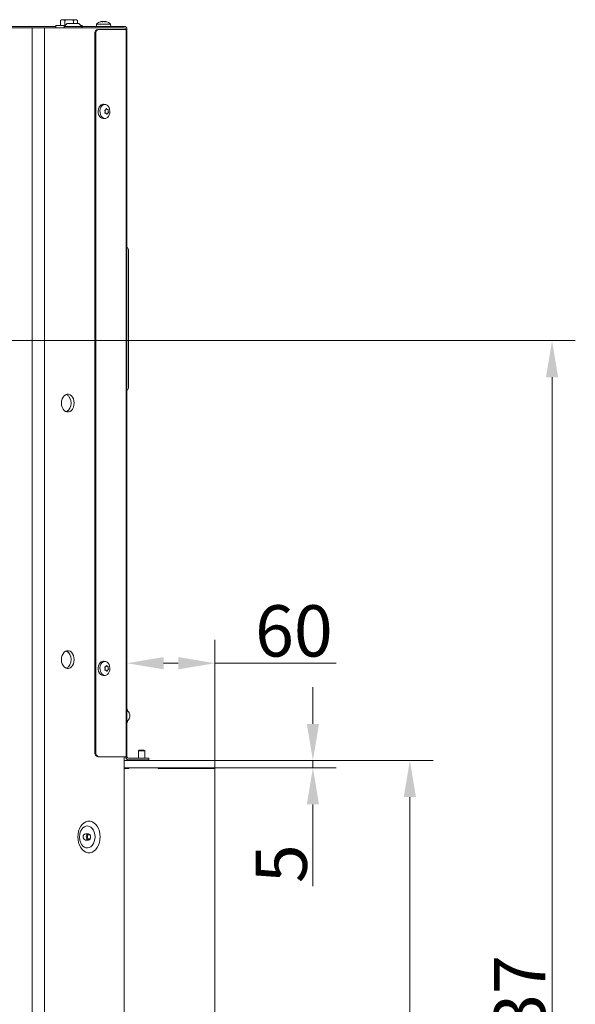
# Model space of a CAD drawing. Extents: x -2749 to 60, y -485 to 2567.
# Drawn here: x -320 to 60, y 1895 to 2567 of the extents above; entities that cross this region are included whole.
import ezdxf

# ---------------------------------------------------------------- set-up
doc = ezdxf.new("R2010")
doc.units = 0
doc.header["$LTSCALE"] = 5
doc.layers.add('Bemaßungen(Brunner)', color=7, linetype='Continuous', lineweight=25)
doc.layers.add('LAYER14', color=30, linetype='Continuous')
doc.layers.add('SLD-0', color=7, linetype='Continuous')
doc.styles.add('Brunner 2014', font='arial.ttf', dxfattribs={"height": 35})
doc.dimstyles.new('Brunner 2014', dxfattribs={"dimscale": 5, "dimtxt": 35, "dimasz": 5, "dimexe": 3.175, "dimexo": 0, "dimgap": 0.762, "dimtad": 1, "dimdec": 0, "dimrnd": 1e-08, "dimtxsty": 'Brunner 2014', "dimcen": 0.09, "dimdle": 10, "dimclrd": 7, "dimclre": 7, "dimclrt": 7, "dimadec": 1, "dimazin": 2, "dimtfac": 0.666667, "dimtdec": 0, "dimtmove": 0, "dimatfit": 3, "dimldrblk": 'Filled-1', "dimfxl": 1, "dimtolj": 1, "dimlwd": 5, "dimlwe": 5, "dimarcsym": 0})

# ---------------------------------------------------------------- blocks, each defined once
blk = doc.blocks.new('*D154')
at = {"layer": 'Defpoints', "color": 0, "lineweight": 5, "transparency": 16777216}
for p in [(-186.38, 2061.12), (-53.35, 2061.12), (-186.38, 1511.12)]:
    blk.add_point(p, dxfattribs=at)
at = {"layer": 'SLD-0', "color": 7, "linetype": 'Continuous', "lineweight": 5, "transparency": 16777216}
for p, q in [((-186.38, 2061.12), (-37.48, 2061.12)), ((-53.35, 1536.12), (-53.35, 2036.12)), ((-186.38, 1511.12), (-37.48, 1511.12))]:
    blk.add_line(p, q, dxfattribs=at)
at = {"layer": 'SLD-0', "color": 7, "lineweight": 5, "transparency": 16777216}
for points in [[(-57.52, 2036.12), (-49.18, 2036.12), (-53.35, 2061.12)], [(-57.52, 1536.12), (-49.18, 1536.12), (-53.35, 1511.12)]]:
    blk.add_solid(points, dxfattribs=at)
at = {"layer": 'SLD-0', "color": 30, "transparency": 16777216, "insert": (-92.9, 1815.37), "char_height": 35, "attachment_point": 2, "rotation": 90, "style": 'Brunner 2014'}
blk.add_mtext('\\A1;550', dxfattribs=at)
blk = doc.blocks.new('Filled-1')
at = {"color": 0}
for p, q in [((0, 0), (-1, 0.167)), ((-1, 0.167), (-1, -0.167)), ((-1, 0), (0, 0)), ((-1, -0.167), (0, 0))]:
    blk.add_line(p, q, dxfattribs=at)
at = {"color": 0, "flags": 128}
blk.add_lwpolyline([(-1, -0.167), (0, 0), (-1, 0.167), (-1, -0.167)], dxfattribs=at)
at = {"color": 0}
blk.add_solid([(-1, -0.167), (0, 0), (-1, 0.167), (-1, -0.167)], dxfattribs=at)
blk = doc.blocks.new('*D155')
at = {"layer": 'Defpoints', "color": 0, "lineweight": 5, "transparency": 16777216}
for p in [(-186.38, 2127.5), (-246.38, 2063.62), (-186.38, 2061.12)]:
    blk.add_point(p, dxfattribs=at)
at = {"layer": 'SLD-0', "color": 7, "linetype": 'Continuous', "lineweight": 5, "transparency": 16777216}
for p, q in [((-246.38, 2063.62), (-246.38, 2143.37)), ((-186.38, 2061.12), (-186.38, 2143.37)), ((-221.38, 2127.5), (-211.38, 2127.5)), ((-186.38, 2127.5), (-103.55, 2127.5))]:
    blk.add_line(p, q, dxfattribs=at)
at = {"layer": 'SLD-0', "color": 7, "lineweight": 5, "transparency": 16777216}
for points in [[(-221.38, 2131.66), (-221.38, 2123.33), (-246.38, 2127.5)], [(-211.38, 2131.66), (-211.38, 2123.33), (-186.38, 2127.5)]]:
    blk.add_solid(points, dxfattribs=at)
at = {"layer": 'SLD-0', "color": 30, "transparency": 16777216, "insert": (-132.46, 2167.05), "char_height": 35, "attachment_point": 2, "style": 'Brunner 2014'}
blk.add_mtext('\\A1;60', dxfattribs=at)
blk = doc.blocks.new('*D158')
at = {"layer": 'Bemaßungen(Brunner)', "color": 7, "linetype": 'Continuous', "lineweight": 5, "transparency": 16777216}
for p, q in [((-119.5, 2086.12), (-119.5, 2111.12)), ((-186.38, 2061.12), (-103.63, 2061.12)), ((-186.38, 2056.12), (-103.63, 2056.12)), ((-119.5, 2061.12), (-119.5, 2056.12)), ((-119.5, 2031.12), (-119.5, 1975.29))]:
    blk.add_line(p, q, dxfattribs=at)
at = {"layer": 'Bemaßungen(Brunner)', "color": 7, "lineweight": 5, "transparency": 16777216}
for points in [[(-123.67, 2086.12), (-115.33, 2086.12), (-119.5, 2061.12)], [(-123.67, 2031.12), (-115.33, 2031.12), (-119.5, 2056.12)]]:
    blk.add_solid(points, dxfattribs=at)
at = {"layer": 'Defpoints', "color": 0, "lineweight": 5, "transparency": 16777216}
for p in [(-186.38, 2061.12), (-186.38, 2056.12), (-119.5, 2056.12)]:
    blk.add_point(p, dxfattribs=at)
at = {"layer": 'Bemaßungen(Brunner)', "color": 30, "lineweight": 5, "transparency": 16777216, "insert": (-141.11, 1990.71), "char_height": 35, "attachment_point": 5, "rotation": 90, "style": 'Brunner 2014'}
blk.add_mtext('\\A1;5', dxfattribs=at)
blk = doc.blocks.new('*D203')
at = {"layer": 'Defpoints', "color": 0, "lineweight": 5, "transparency": 16777216}
for p in [(-714.03, 2347.65), (43.69, 2347.65), (-186.38, 1511.12)]:
    blk.add_point(p, dxfattribs=at)
at = {"layer": 'SLD-0', "color": 7, "linetype": 'Continuous', "lineweight": 5, "transparency": 16777216}
for p, q in [((-714.03, 2347.65), (59.57, 2347.65)), ((43.69, 1536.12), (43.69, 2322.65)), ((-186.38, 1511.12), (59.57, 1511.12))]:
    blk.add_line(p, q, dxfattribs=at)
at = {"layer": 'SLD-0', "color": 7, "lineweight": 5, "transparency": 16777216}
for points in [[(39.53, 2322.65), (47.86, 2322.65), (43.69, 2347.65)], [(39.53, 1536.12), (47.86, 1536.12), (43.69, 1511.12)]]:
    blk.add_solid(points, dxfattribs=at)
at = {"layer": 'SLD-0', "color": 7, "transparency": 16777216, "insert": (4.12, 1888.58), "char_height": 35, "attachment_point": 2, "rotation": 90, "style": 'Brunner 2014'}
blk.add_mtext('\\A1;837', dxfattribs=at)

msp = doc.modelspace()

# ---------------------------------------------------------------- linework, layer by layer
at = {"color": 7, "linetype": 'Continuous', "lineweight": 18}
for p, q in [((-290.88, 2566.57), (-291.65, 2566.12)), ((-290.88, 2566.57), (-290.21, 2566.57)), ((-288.77, 2566.12), (-290.21, 2566.57)), ((-290.21, 2566.57), (-285.88, 2566.57)), ((-285.88, 2566.57), (-281.55, 2566.57)), ((-280.11, 2566.12), (-281.55, 2566.57)), ((-281.55, 2566.57), (-280.88, 2566.57)), ((-280.11, 2566.12), (-280.88, 2566.57)), ((-294.88, 2561.97), (-750.38, 2561.97)), ((-355.34, 2560.97), (-311.15, 2560.97)), ((-311.15, 2560.97), (-311.15, 1507.97)), ((-311.15, 2560.97), (-302.66, 2560.97)), ((-311.15, 2560.97), (-302.66, 2560.97)), ((-302.66, 2560.97), (-302.66, 1507.97)), ((-302.66, 2560.97), (-256.74, 2560.97)), ((-294.88, 2562.57), (-294.88, 2560.97)), ((-288.77, 2562.57), (-294.88, 2562.57)), ((-294.88, 2562.57), (-294.88, 2560.97)), ((-291.65, 2562.57), (-291.65, 2566.12)), ((-287.26, 2563.97), (-289.26, 2561.97)), ((-289.26, 2561.97), (-289.26, 2560.97)), ((-289.26, 2561.97), (-287.5, 2561.97)), ((-288.77, 2562.57), (-288.77, 2566.12)), ((-287.5, 2561.97), (-277.26, 2561.97)), ((-286.09, 2563.97), (-287.26, 2563.97)), ((-279.26, 2563.97), (-286.09, 2563.97)), ((-282.99, 2563.97), (-282.99, 2566.12)), ((-280.11, 2563.97), (-280.11, 2566.12)), ((-277.26, 2561.97), (-279.26, 2563.97)), ((-276.88, 2562.57), (-277.86, 2562.57)), ((-277.26, 2560.97), (-277.26, 2561.97)), ((-276.88, 2560.97), (-276.88, 2562.57)), ((-273.09, 2561.97), (-276.88, 2561.97)), ((-272.38, 2561.97), (-273.09, 2561.97)), ((-272.38, 2561.97), (-269.38, 2561.97)), ((-248.38, 2561.97), (-269.38, 2561.97)), ((-267.14, 2563.6), (-267.28, 2561.97)), ((-259.8, 2563.6), (-267.14, 2563.6)), ((-266.18, 2559.97), (-265.47, 2559.97)), ((-265.47, 2559.97), (-246.96, 2559.97)), ((-264.23, 2565.22), (-264.04, 2565.26)), ((-263.71, 2565.31), (-263.71, 2565.31)), ((-263.64, 2565.31), (-263.64, 2565.31)), ((-262.31, 2565.31), (-262.31, 2565.31)), ((-261.04, 2565.31), (-261.04, 2565.31)), ((-257.62, 2563.6), (-259.8, 2563.6)), ((-257.48, 2561.97), (-257.62, 2563.6)), ((-256.74, 2560.97), (-256.69, 2560.97)), ((-256.74, 2560.97), (-256.69, 2560.97)), ((-256.69, 2560.97), (-255.98, 2560.97)), ((-256.69, 2560.97), (-255.98, 2560.97)), ((-255.98, 2560.97), (-250.14, 2560.97)), ((-250.14, 2560.97), (-248.54, 2560.97)), ((-248.38, 2560.97), (-248.54, 2560.97)), ((-248.38, 2560.97), (-248.54, 2560.97)), ((-246.96, 2063.62), (-246.96, 2559.97)), ((-246.96, 2559.97), (-246.38, 2559.97)), ((-246.38, 2559.97), (-246.38, 2063.62)), ((-267.59, 2556.97), (-268.3, 2556.97)), ((-268.3, 2066.62), (-268.3, 2556.97)), ((-267.59, 2066.62), (-267.59, 2556.97)), ((-262.97, 2508.84), (-262.3, 2508.85)), ((-261.15, 2508.71), (-262.3, 2508.85)), ((-262.3, 2499.09), (-261.15, 2499.23)), ((-261.3, 2503.81), (-261.3, 2503.81)), ((-261.25, 2502.75), (-261.29, 2502.75)), ((-260.87, 2505.18), (-260.87, 2505.18)), ((-260.68, 2502.6), (-260.68, 2502.6)), ((-259.81, 2505.34), (-259.81, 2505.34)), ((-259.62, 2502.76), (-259.62, 2502.76)), ((-259.19, 2504.13), (-259.19, 2504.13)), ((-245.38, 2409.11), (-245.38, 2409.03)), ((-245.38, 2409.03), (-245.38, 2408.86)), ((-245.38, 2408.86), (-245.38, 2408.84)), ((-245.38, 2408.84), (-245.38, 2407.66)), ((-245.38, 2407.66), (-245.38, 2318.96)), ((-245.38, 2318.96), (-245.38, 2317.78)), ((-262.97, 2128.84), (-262.3, 2128.85)), ((-261.15, 2128.71), (-262.3, 2128.85)), ((-261.3, 2123.81), (-261.3, 2123.81)), ((-260.87, 2125.18), (-260.87, 2125.18)), ((-259.81, 2125.34), (-259.81, 2125.34)), ((-259.19, 2124.13), (-259.19, 2124.13)), ((-262.3, 2119.09), (-261.15, 2119.23)), ((-261.25, 2122.75), (-261.29, 2122.75)), ((-260.68, 2122.6), (-260.68, 2122.6)), ((-259.62, 2122.76), (-259.62, 2122.76)), ((-244.38, 2091.64), (-244.38, 2091.59)), ((-268.3, 2066.62), (-267.59, 2066.62)), ((-265.47, 2063.62), (-266.18, 2063.62)), ((-246.96, 2063.62), (-265.47, 2063.62)), ((-248.26, 2063.62), (-248.26, 1549.97)), ((-246.38, 2063.62), (-246.96, 2063.62)), ((-245.38, 2062.62), (-234.38, 2062.62)), ((-234.38, 2062.62), (-231.38, 2062.62)), ((-231.38, 2062.62), (-231.38, 2061.62)), ((-245.38, 2061.62), (-234.38, 2061.62)), ((-231.38, 2061.62), (-234.38, 2061.62)), ((-272.65, 2011.07), (-274.77, 2011.07)), ((-274.77, 2006.87), (-272.65, 2006.87))]:
    msp.add_line(p, q, dxfattribs=at)
at = {"color": 7, "linetype": 'Continuous', "lineweight": 18, "flags": 128}
for points in [[(-262.3, 2499.09), (-262.71, 2499.07), (-263.64, 2499.29), (-264.5, 2499.86), (-265.21, 2500.74), (-265.73, 2501.85), (-266.02, 2503.12), (-266.05, 2504.46), (-265.83, 2505.75), (-265.37, 2506.92), (-264.71, 2507.86), (-263.89, 2508.52), (-262.97, 2508.84)], [(-261.8, 2508.7), (-260.89, 2508.66), (-260.01, 2508.27), (-259.25, 2507.56), (-258.64, 2506.59), (-258.25, 2505.42), (-258.09, 2504.15), (-258.18, 2502.86), (-258.51, 2501.65), (-259.06, 2500.62), (-259.79, 2499.83), (-260.64, 2499.35), (-261.55, 2499.21), (-262.46, 2499.43), (-263.28, 2499.98), (-263.98, 2500.83), (-264.48, 2501.91), (-264.76, 2503.15), (-264.8, 2504.44), (-264.58, 2505.7), (-264.13, 2506.83), (-263.49, 2507.75), (-262.69, 2508.39), (-261.8, 2508.7)], [(-282.47, 2304.97), (-282.59, 2306.43), (-282.96, 2307.8), (-283.55, 2309.01), (-284.33, 2309.99), (-285.25, 2310.67), (-286.26, 2311.02), (-287.3, 2311.02), (-288.31, 2310.67), (-289.23, 2309.99), (-290.01, 2309.01), (-290.6, 2307.8), (-290.97, 2306.43), (-291.09, 2304.97), (-290.97, 2303.51), (-290.6, 2302.13), (-290.01, 2300.92), (-289.23, 2299.95), (-288.31, 2299.27), (-287.3, 2298.91), (-286.26, 2298.91), (-285.25, 2299.27), (-284.33, 2299.95), (-283.55, 2300.92), (-282.96, 2302.13), (-282.59, 2303.51), (-282.47, 2304.97)], [(-282.47, 2304.97), (-282.59, 2306.43), (-282.96, 2307.8), (-283.55, 2309.01), (-284.33, 2309.99), (-285.25, 2310.67), (-286.26, 2311.02), (-287.3, 2311.02), (-288.31, 2310.67), (-289.23, 2309.99), (-290.01, 2309.01), (-290.6, 2307.8), (-290.97, 2306.43), (-291.09, 2304.97), (-290.97, 2303.51), (-290.6, 2302.13), (-290.01, 2300.92), (-289.23, 2299.95), (-288.31, 2299.27), (-287.3, 2298.91), (-286.26, 2298.91), (-285.25, 2299.27), (-284.33, 2299.95), (-283.55, 2300.92), (-282.96, 2302.13), (-282.59, 2303.51), (-282.47, 2304.97)], [(-282.47, 2129.97), (-282.59, 2131.43), (-282.96, 2132.8), (-283.55, 2134.01), (-284.33, 2134.99), (-285.25, 2135.67), (-286.26, 2136.02), (-287.3, 2136.02), (-288.31, 2135.67), (-289.23, 2134.99), (-290.01, 2134.01), (-290.6, 2132.8), (-290.97, 2131.43), (-291.09, 2129.97), (-290.97, 2128.51), (-290.6, 2127.13), (-290.01, 2125.92), (-289.23, 2124.95), (-288.31, 2124.27), (-287.3, 2123.91), (-286.26, 2123.91), (-285.25, 2124.27), (-284.33, 2124.95), (-283.55, 2125.92), (-282.96, 2127.13), (-282.59, 2128.51), (-282.47, 2129.97)], [(-262.3, 2119.09), (-262.71, 2119.07), (-263.64, 2119.29), (-264.5, 2119.86), (-265.21, 2120.74), (-265.73, 2121.85), (-266.02, 2123.12), (-266.05, 2124.46), (-265.83, 2125.75), (-265.37, 2126.92), (-264.71, 2127.86), (-263.89, 2128.52), (-262.97, 2128.84)], [(-261.8, 2128.7), (-260.89, 2128.66), (-260.01, 2128.27), (-259.25, 2127.56), (-258.64, 2126.59), (-258.25, 2125.42), (-258.09, 2124.15), (-258.18, 2122.86), (-258.51, 2121.65), (-259.06, 2120.62), (-259.79, 2119.83), (-260.64, 2119.35), (-261.55, 2119.21), (-262.46, 2119.43), (-263.28, 2119.98), (-263.98, 2120.83), (-264.48, 2121.91), (-264.76, 2123.15), (-264.8, 2124.44), (-264.58, 2125.7), (-264.13, 2126.83), (-263.49, 2127.75), (-262.69, 2128.39), (-261.8, 2128.7)], [(-264.68, 2008.97), (-264.8, 2010.95), (-265.19, 2012.86), (-265.82, 2014.65), (-266.66, 2016.23), (-267.7, 2017.57), (-268.9, 2018.62), (-270.21, 2019.34), (-271.6, 2019.71), (-273, 2019.71), (-274.39, 2019.34), (-275.7, 2018.62), (-276.89, 2017.57), (-277.93, 2016.23), (-278.78, 2014.65), (-279.41, 2012.86), (-279.79, 2010.95), (-279.92, 2008.97), (-279.79, 2006.99), (-279.41, 2005.07), (-278.78, 2003.29), (-277.93, 2001.71), (-276.89, 2000.36), (-275.7, 1999.32), (-274.39, 1998.6), (-273, 1998.23), (-271.6, 1998.23), (-270.21, 1998.6), (-268.9, 1999.32), (-267.7, 2000.36), (-266.66, 2001.71), (-265.82, 2003.29), (-265.19, 2005.07), (-264.8, 2006.99), (-264.68, 2008.97)], [(-277.18, 2014.39), (-276.48, 2015.18), (-275.47, 2015.94), (-274.36, 2016.38), (-273.22, 2016.46), (-272.09, 2016.2), (-271.02, 2015.6), (-270.07, 2014.69), (-269.28, 2013.51), (-268.69, 2012.12), (-268.32, 2010.58), (-268.2, 2008.97)], [(-268.2, 2008.97), (-268.32, 2007.36), (-268.69, 2005.82), (-269.28, 2004.43), (-270.07, 2003.25), (-271.02, 2002.34), (-272.09, 2001.74), (-273.22, 2001.47), (-274.36, 2001.56), (-275.47, 2002), (-276.48, 2002.76), (-277.23, 2003.62)], [(-274.14, 2008.97), (-274.02, 2008.17), (-273.7, 2007.48), (-273.22, 2007.03), (-272.65, 2006.87), (-272.08, 2007.03), (-271.6, 2007.48), (-271.28, 2008.17), (-271.17, 2008.97), (-271.28, 2009.77), (-271.6, 2010.45), (-272.08, 2010.91), (-272.65, 2011.07), (-273.22, 2010.91), (-273.7, 2010.45), (-274.02, 2009.77), (-274.14, 2008.97)], [(-273.43, 2008.97), (-273.34, 2008.36), (-273.1, 2007.84), (-272.73, 2007.49), (-272.3, 2007.37), (-271.87, 2007.49), (-271.5, 2007.84), (-271.25, 2008.36), (-271.17, 2008.97), (-271.25, 2009.58), (-271.5, 2010.1), (-271.87, 2010.45), (-272.3, 2010.57), (-272.73, 2010.45), (-273.1, 2010.1), (-273.34, 2009.58), (-273.43, 2008.97)]]:
    msp.add_lwpolyline(points, dxfattribs=at)
at = {"color": 7, "linetype": 'Continuous', "lineweight": 18}
for centre, radius, start, end in [((-265.65, 2557.34), 2.68, 101.42175, 188.04947), ((-264.94, 2557.34), 2.68, 101.42175, 188.04947), ((-262.38, 2558.47), 7, 105.81407, 132.80935), ((-262.38, 2558.47), 7, 47.19065, 74.16077), ((-248.38, 2559.97), 2, 0, 90), ((-248.38, 2559.97), 1, 0, 90), ((-245.88, 2411.34), 0.5, 180.00004, 228.18992), ((-247.88, 2409.11), 2.5, 0.00004, 48.18992), ((-245.88, 2313.55), 0.5, 131.81031, 180), ((-247.88, 2315.79), 2.5, 311.81031, 0), ((-290.53, 2305.55), 5.97, 354.42544, 63.20667), ((-290.53, 2305.55), 5.97, 354.42544, 63.20667), ((-290.53, 2304.39), 5.97, 296.79333, 5.57456), ((-290.53, 2304.39), 5.97, 296.79333, 5.57456), ((-290.53, 2130.55), 5.97, 354.42544, 63.20667), ((-290.53, 2129.39), 5.97, 296.79333, 5.57456), ((-242.38, 2096.94), 4, 180, 221.40962), ((-248.38, 2091.64), 4, 0, 41.40962), ((-248.38, 2091.59), 4, 318.59038, 0), ((-242.38, 2086.3), 4, 138.59038, 180), ((-265.65, 2066.24), 2.68, 171.95053, 258.57825), ((-264.94, 2066.24), 2.68, 171.95053, 258.57825), ((-245.38, 2063.62), 2, 180, 270), ((-245.38, 2063.62), 1, 180, 270), ((-274.4, 2009.23), 1.87, 101.42175, 188.04947), ((-274.4, 2008.71), 1.87, 171.95053, 258.57825)]:
    msp.add_arc(centre, radius, start, end, dxfattribs=at)
for points, knots in [([(-290.21, 2566.57), (-290.24, 2566.57), (-290.73, 2566.56), (-291.21, 2566.33), (-291.65, 2566.12)], [0, 0, 0, 0, 0.070201, 1, 1, 1, 1]), ([(-285.88, 2566.57), (-286.1, 2566.56), (-287.07, 2566.54), (-288.02, 2566.31), (-288.77, 2566.12)], [0, 0, 0, 0, 0.221869, 1, 1, 1, 1]), ([(-282.99, 2566.12), (-283.18, 2566.17), (-284.12, 2566.44), (-285.1, 2566.51), (-285.88, 2566.57)], [0, 0, 0, 0, 0.198275, 1, 1, 1, 1]), ([(-281.55, 2566.57), (-281.58, 2566.57), (-282.07, 2566.56), (-282.55, 2566.33), (-282.99, 2566.12)], [0, 0, 0, 0, 0.070201, 1, 1, 1, 1]), ([(-264.21, 2565.22), (-264.23, 2565.22), (-264.26, 2565.21), (-264.3, 2565.2), (-264.31, 2565.2), (-264.3, 2565.2), (-264.27, 2565.21), (-264.24, 2565.22), (-264.23, 2565.22)], [0, 0, 0, 0, 0.173602, 0.347939, 0.518483, 0.685896, 0.853576, 1, 1, 1, 1]), ([(-263.64, 2565.31), (-263.75, 2565.3), (-263.92, 2565.29), (-264.14, 2565.24), (-264.21, 2565.22)], [0, 0, 0, 0, 0.687868, 1, 1, 1, 1]), ([(-263.37, 2565.22), (-263.4, 2565.25), (-263.46, 2565.3), (-263.6, 2565.31), (-263.64, 2565.31)], [0, 0, 0, 0, 0.687973, 1, 1, 1, 1]), ([(-263.07, 2565.22), (-263.09, 2565.22), (-263.14, 2565.21), (-263.2, 2565.2), (-263.27, 2565.2), (-263.32, 2565.2), (-263.36, 2565.21), (-263.36, 2565.22), (-263.37, 2565.22)], [0, 0, 0, 0, 0.173655, 0.347991, 0.518533, 0.685946, 0.853626, 1, 1, 1, 1]), ([(-262.31, 2565.31), (-262.49, 2565.3), (-262.76, 2565.29), (-263, 2565.24), (-263.07, 2565.22)], [0, 0, 0, 0, 0.6878291, 1, 1, 1, 1]), ([(-261.52, 2565.22), (-261.7, 2565.25), (-261.95, 2565.3), (-262.22, 2565.31), (-262.31, 2565.31)], [0, 0, 0, 0, 0.6879474, 1, 1, 1, 1]), ([(-261.24, 2565.22), (-261.25, 2565.22), (-261.25, 2565.21), (-261.29, 2565.2), (-261.34, 2565.2), (-261.4, 2565.2), (-261.46, 2565.21), (-261.5, 2565.22), (-261.52, 2565.22)], [0, 0, 0, 0, 0.173551, 0.347889, 0.518434, 0.685848, 0.853527, 1, 1, 1, 1]), ([(-261.04, 2565.31), (-261.12, 2565.3), (-261.22, 2565.29), (-261.24, 2565.24), (-261.24, 2565.22)], [0, 0, 0, 0, 0.687831, 1, 1, 1, 1]), ([(-260.53, 2565.22), (-260.67, 2565.25), (-260.87, 2565.3), (-261, 2565.31), (-261.04, 2565.31)], [0, 0, 0, 0, 0.687999, 1, 1, 1, 1]), ([(-260.87, 2505.18), (-260.77, 2505.3), (-260.63, 2505.48), (-260.58, 2505.71), (-260.56, 2505.78)], [0, 0, 0, 0, 0.6878305, 1, 1, 1, 1]), ([(-260.56, 2505.78), (-260.55, 2505.8), (-260.54, 2505.84), (-260.51, 2505.87), (-260.46, 2505.89), (-260.41, 2505.88), (-260.36, 2505.86), (-260.34, 2505.83), (-260.33, 2505.82)], [0, 0, 0, 0, 0.173551, 0.347889, 0.518434, 0.685848, 0.853527, 1, 1, 1, 1]), ([(-260.33, 2505.82), (-260.21, 2505.69), (-260.04, 2505.5), (-259.87, 2505.38), (-259.81, 2505.34)], [0, 0, 0, 0, 0.687947, 1, 1, 1, 1]), ([(-261.54, 2504.57), (-261.55, 2504.59), (-261.57, 2504.63), (-261.58, 2504.69), (-261.57, 2504.76), (-261.54, 2504.81), (-261.5, 2504.85), (-261.46, 2504.86), (-261.45, 2504.87)], [0, 0, 0, 0, 0.173602, 0.347939, 0.518483, 0.685896, 0.853576, 1, 1, 1, 1]), ([(-261.3, 2503.81), (-261.33, 2504), (-261.37, 2504.26), (-261.5, 2504.49), (-261.54, 2504.57)], [0, 0, 0, 0, 0.687868, 1, 1, 1, 1]), ([(-261.45, 2504.87), (-261.3, 2504.91), (-261.08, 2504.98), (-260.92, 2505.13), (-260.87, 2505.18)], [0, 0, 0, 0, 0.687999, 1, 1, 1, 1]), ([(-261.29, 2502.75), (-261.31, 2502.75), (-261.35, 2502.76), (-261.39, 2502.79), (-261.43, 2502.84), (-261.45, 2502.9), (-261.44, 2502.96), (-261.43, 2503), (-261.43, 2503.02)], [0, 0, 0, 0, 0.173655, 0.347991, 0.518533, 0.685946, 0.853626, 1, 1, 1, 1]), ([(-261.43, 2503.02), (-261.37, 2503.2), (-261.29, 2503.46), (-261.3, 2503.73), (-261.3, 2503.81)], [0, 0, 0, 0, 0.687973, 1, 1, 1, 1]), ([(-260.68, 2502.6), (-260.81, 2502.66), (-260.99, 2502.75), (-261.22, 2502.75), (-261.29, 2502.75)], [0, 0, 0, 0, 0.687829, 1, 1, 1, 1]), ([(-260.28, 2502.12), (-260.35, 2502.25), (-260.45, 2502.44), (-260.62, 2502.56), (-260.68, 2502.6)], [0, 0, 0, 0, 0.6879474, 1, 1, 1, 1]), ([(-260.05, 2502.16), (-260.06, 2502.14), (-260.09, 2502.1), (-260.13, 2502.06), (-260.18, 2502.05), (-260.23, 2502.05), (-260.26, 2502.08), (-260.28, 2502.11), (-260.28, 2502.12)], [0, 0, 0, 0, 0.1735505, 0.347889, 0.5184341, 0.6858476, 0.8535271, 1, 1, 1, 1]), ([(-259.62, 2502.76), (-259.73, 2502.63), (-259.88, 2502.46), (-260.01, 2502.23), (-260.05, 2502.16)], [0, 0, 0, 0, 0.6878305, 1, 1, 1, 1]), ([(-259.81, 2505.34), (-259.69, 2505.28), (-259.52, 2505.19), (-259.37, 2505.19), (-259.32, 2505.19)], [0, 0, 0, 0, 0.687829, 1, 1, 1, 1]), ([(-259.16, 2503.07), (-259.27, 2503.02), (-259.42, 2502.95), (-259.57, 2502.8), (-259.62, 2502.76)], [0, 0, 0, 0, 0.6879986, 1, 1, 1, 1]), ([(-259.32, 2505.19), (-259.31, 2505.18), (-259.28, 2505.18), (-259.25, 2505.15), (-259.21, 2505.1), (-259.19, 2505.04), (-259.18, 2504.98), (-259.18, 2504.94), (-259.18, 2504.92)], [0, 0, 0, 0, 0.173655, 0.347991, 0.518533, 0.685946, 0.853626, 1, 1, 1, 1]), ([(-259.18, 2504.92), (-259.2, 2504.74), (-259.21, 2504.48), (-259.19, 2504.21), (-259.19, 2504.13)], [0, 0, 0, 0, 0.687973, 1, 1, 1, 1]), ([(-259.19, 2504.13), (-259.17, 2503.94), (-259.14, 2503.68), (-259.09, 2503.44), (-259.07, 2503.37)], [0, 0, 0, 0, 0.687868, 1, 1, 1, 1]), ([(-259.07, 2503.37), (-259.06, 2503.35), (-259.06, 2503.31), (-259.06, 2503.24), (-259.08, 2503.18), (-259.1, 2503.12), (-259.13, 2503.09), (-259.15, 2503.08), (-259.16, 2503.07)], [0, 0, 0, 0, 0.173602, 0.347939, 0.518483, 0.685896, 0.853576, 1, 1, 1, 1]), ([(-245.38, 2317.78), (-245.38, 2317.4), (-245.38, 2316.61), (-245.38, 2315.95), (-245.38, 2315.84), (-245.38, 2315.79)], [0, 0, 0, 0, 0.1430876, 0.5711503, 1, 1, 1, 1]), ([(-261.54, 2124.57), (-261.55, 2124.59), (-261.57, 2124.63), (-261.58, 2124.69), (-261.57, 2124.76), (-261.54, 2124.81), (-261.5, 2124.85), (-261.46, 2124.86), (-261.45, 2124.87)], [0, 0, 0, 0, 0.173602, 0.347939, 0.518483, 0.685896, 0.853576, 1, 1, 1, 1]), ([(-261.3, 2123.81), (-261.33, 2124), (-261.37, 2124.26), (-261.5, 2124.49), (-261.54, 2124.57)], [0, 0, 0, 0, 0.687868, 1, 1, 1, 1]), ([(-261.45, 2124.87), (-261.3, 2124.91), (-261.08, 2124.98), (-260.92, 2125.13), (-260.87, 2125.18)], [0, 0, 0, 0, 0.687999, 1, 1, 1, 1]), ([(-261.29, 2122.75), (-261.31, 2122.75), (-261.35, 2122.76), (-261.39, 2122.79), (-261.43, 2122.84), (-261.45, 2122.9), (-261.44, 2122.96), (-261.43, 2123), (-261.43, 2123.02)], [0, 0, 0, 0, 0.1736553, 0.3479906, 0.518533, 0.6859457, 0.8536264, 1, 1, 1, 1]), ([(-261.43, 2123.02), (-261.37, 2123.2), (-261.29, 2123.46), (-261.3, 2123.73), (-261.3, 2123.81)], [0, 0, 0, 0, 0.687973, 1, 1, 1, 1]), ([(-260.87, 2125.18), (-260.77, 2125.3), (-260.63, 2125.48), (-260.58, 2125.71), (-260.56, 2125.78)], [0, 0, 0, 0, 0.6878305, 1, 1, 1, 1]), ([(-260.56, 2125.78), (-260.55, 2125.8), (-260.54, 2125.84), (-260.51, 2125.87), (-260.46, 2125.89), (-260.41, 2125.88), (-260.36, 2125.86), (-260.34, 2125.83), (-260.33, 2125.82)], [0, 0, 0, 0, 0.173551, 0.347889, 0.518434, 0.685848, 0.853527, 1, 1, 1, 1]), ([(-260.33, 2125.82), (-260.21, 2125.69), (-260.04, 2125.5), (-259.87, 2125.38), (-259.81, 2125.34)], [0, 0, 0, 0, 0.687947, 1, 1, 1, 1]), ([(-259.81, 2125.34), (-259.69, 2125.28), (-259.52, 2125.19), (-259.37, 2125.19), (-259.32, 2125.19)], [0, 0, 0, 0, 0.687829, 1, 1, 1, 1]), ([(-259.16, 2123.07), (-259.27, 2123.02), (-259.42, 2122.95), (-259.57, 2122.8), (-259.62, 2122.76)], [0, 0, 0, 0, 0.6879986, 1, 1, 1, 1]), ([(-259.32, 2125.19), (-259.31, 2125.18), (-259.28, 2125.18), (-259.25, 2125.15), (-259.21, 2125.1), (-259.19, 2125.04), (-259.18, 2124.98), (-259.18, 2124.94), (-259.18, 2124.92)], [0, 0, 0, 0, 0.1736553, 0.3479906, 0.518533, 0.6859457, 0.8536264, 1, 1, 1, 1]), ([(-259.18, 2124.92), (-259.2, 2124.74), (-259.21, 2124.48), (-259.19, 2124.21), (-259.19, 2124.13)], [0, 0, 0, 0, 0.687973, 1, 1, 1, 1]), ([(-259.19, 2124.13), (-259.17, 2123.94), (-259.14, 2123.68), (-259.09, 2123.44), (-259.07, 2123.37)], [0, 0, 0, 0, 0.687868, 1, 1, 1, 1]), ([(-259.07, 2123.37), (-259.06, 2123.35), (-259.06, 2123.31), (-259.06, 2123.24), (-259.08, 2123.18), (-259.1, 2123.12), (-259.13, 2123.09), (-259.15, 2123.08), (-259.16, 2123.07)], [0, 0, 0, 0, 0.173602, 0.347939, 0.518483, 0.685896, 0.853576, 1, 1, 1, 1]), ([(-260.68, 2122.6), (-260.81, 2122.66), (-260.99, 2122.75), (-261.22, 2122.75), (-261.29, 2122.75)], [0, 0, 0, 0, 0.687829, 1, 1, 1, 1]), ([(-260.28, 2122.12), (-260.35, 2122.25), (-260.45, 2122.44), (-260.62, 2122.56), (-260.68, 2122.6)], [0, 0, 0, 0, 0.687947, 1, 1, 1, 1]), ([(-260.05, 2122.16), (-260.06, 2122.14), (-260.09, 2122.1), (-260.13, 2122.06), (-260.18, 2122.05), (-260.23, 2122.05), (-260.26, 2122.08), (-260.28, 2122.11), (-260.28, 2122.12)], [0, 0, 0, 0, 0.173551, 0.347889, 0.518434, 0.685848, 0.853527, 1, 1, 1, 1]), ([(-259.62, 2122.76), (-259.73, 2122.63), (-259.88, 2122.46), (-260.01, 2122.23), (-260.05, 2122.16)], [0, 0, 0, 0, 0.6878305, 1, 1, 1, 1]), ([(-277.22, 2003.64), (-277.27, 2003.7), (-277.53, 2004.01), (-277.94, 2004.83), (-278.39, 2006.04), (-278.67, 2007.41), (-278.78, 2008.86), (-278.7, 2010.31), (-278.44, 2011.7), (-278.02, 2012.93), (-277.58, 2013.84), (-277.28, 2014.22), (-277.18, 2014.35)], [0, 0, 0, 0, 0.029768, 0.143769, 0.257578, 0.371902, 0.486858, 0.602072, 0.716917, 0.830791, 0.943506, 1, 1, 1, 1])]:
    msp.add_open_spline(points, degree=3, knots=knots, dxfattribs=at)
at = {"layer": 'LAYER14', "linetype": 'Continuous', "lineweight": 18}
for p, q in [((-237.98, 2068.12), (-238.48, 2067.62)), ((-238.48, 2067.62), (-238.48, 2062.62)), ((-238.48, 2067.62), (-234.28, 2067.62)), ((-237.98, 2068.12), (-234.78, 2068.12)), ((-234.28, 2067.62), (-234.78, 2068.12)), ((-234.28, 2062.62), (-234.28, 2067.62)), ((-248.26, 2061.12), (-247.38, 2061.12)), ((-247.38, 2056.12), (-248.26, 2056.12)), ((-247.38, 2061.12), (-222.84, 2061.12)), ((-247.38, 2056.12), (-222.84, 2056.12)), ((-245.13, 2056.12), (-245.13, 2055.62)), ((-238.48, 2061.62), (-238.48, 2061.12)), ((-234.28, 2061.12), (-234.28, 2061.62)), ((-225.13, 2055.62), (-225.13, 2056.12)), ((-222.84, 2061.12), (-221.86, 2061.12)), ((-221.86, 2056.12), (-222.84, 2056.12)), ((-221.86, 2061.12), (-220.88, 2061.12)), ((-220.88, 2056.12), (-221.86, 2056.12)), ((-220.88, 2061.12), (-186.38, 2061.12)), ((-220.88, 2056.12), (-186.38, 2056.12)), ((-186.38, 2056.12), (-186.38, 2061.12)), ((-245.13, 2055.62), (-248.26, 2055.62)), ((-186.38, 2055.62), (-225.13, 2055.62)), ((-186.38, 1516.12), (-186.38, 2055.62))]:
    msp.add_line(p, q, dxfattribs=at)

# ---------------------------------------------------------------- dimensions: what is measured, and where the dimension line sits
at = {"layer": 'Bemaßungen(Brunner)', "lineweight": 5}
dim = msp.add_linear_dim(base=(-119.5, 2056.12), p1=(-186.38, 2061.12), p2=(-186.38, 2056.12), angle=90, dimstyle='Brunner 2014', override={"dimclrt": 30}, dxfattribs=at)
dim.commit()
dim.dimension.update_dxf_attribs({"geometry": '*D158', "text_midpoint": (-141.11, 1990.71)})
at = {"layer": 'SLD-0', "color": 0}
dim = msp.add_linear_dim(base=(43.69, 2347.65), p1=(-186.38, 1511.12), p2=(-714.03, 2347.65), angle=90, dimstyle='Brunner 2014', dxfattribs=at)
dim.commit()
dim.dimension.update_dxf_attribs({"geometry": '*D203', "text_midpoint": (43.69, 1888.58), "dimtype": 160})
at = {"layer": 'SLD-0'}
dim = msp.add_linear_dim(base=(-186.38, 2127.5), p1=(-246.38, 2063.62), p2=(-186.38, 2061.12), dimstyle='Brunner 2014', override={"dimclrt": 30}, dxfattribs=at)
dim.commit()
dim.dimension.update_dxf_attribs({"geometry": '*D155', "text_midpoint": (-132.46, 2127.5), "dimtype": 160})
dim = msp.add_linear_dim(base=(-53.35, 2061.12), p1=(-186.38, 1511.12), p2=(-186.38, 2061.12), angle=90, dimstyle='Brunner 2014', override={"dimclrt": 30}, dxfattribs=at)
dim.commit()
dim.dimension.update_dxf_attribs({"geometry": '*D154', "text_midpoint": (-53.35, 1815.37), "dimtype": 160})

doc.saveas('drawing.dxf')
